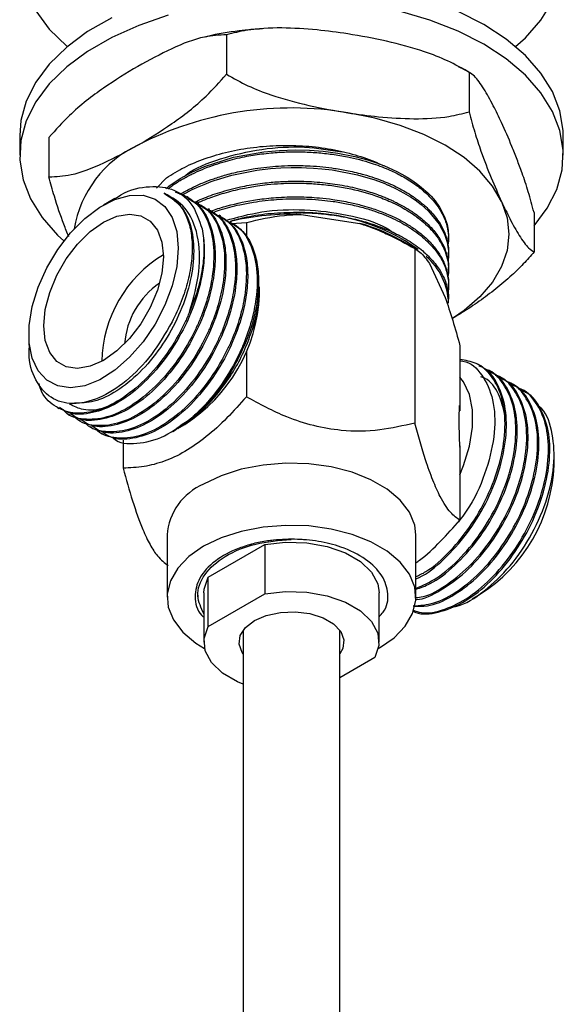
# Model space of a CAD drawing. Units: millimetres. Extents: x 5 to 995, y 5 to 995.
# Drawn here: x 133 to 155, y 183 to 224 of the extents above; entities that cross this region are included whole.
import ezdxf

# ---------------------------------------------------------------- set-up
doc = ezdxf.new("R2010")
doc.units = ezdxf.units.MM

msp = doc.modelspace()

# ---------------------------------------------------------------- linework, layer by layer
at = {"color": 7, "linetype": 'Continuous', "lineweight": 25}
for p, q in [((141.219, 223.21), (141.219, 221.577)), ((151.258, 221.658), (151.258, 220.025)), ((132.659, 219.049), (132.659, 218.232)), ((133.871, 218.968), (133.871, 217.335)), ((155.159, 218.232), (155.159, 219.049)), ((138.32, 216.863), (138.735, 217.289)), ((136.591, 216.435), (136.13, 216.169)), ((139.631, 216.495), (139.574, 216.527)), ((140.08, 216.235), (140.023, 216.268)), ((140.529, 215.976), (140.472, 216.009)), ((140.978, 215.717), (140.921, 215.749)), ((144.313, 215.781), (146.74, 215.405)), ((153.947, 215.863), (153.947, 214.23)), ((141.427, 215.458), (141.37, 215.49)), ((141.432, 215.399), (142.041, 215.445)), ((142.041, 215.445), (142.041, 214.806)), ((150.409, 214.778), (150.409, 214.859)), ((149.013, 214.366), (148.418, 214.71)), ((149.012, 214.367), (149.012, 207.147)), ((150.409, 214.13), (150.409, 214.211)), ((149.621, 213.742), (150.271, 212.341)), ((150.409, 213.482), (150.409, 213.563)), ((142.583, 212.444), (142.583, 212.778)), ((150.409, 212.834), (150.409, 212.915)), ((150.409, 212.108), (150.409, 212.267)), ((133.037, 210.811), (133.037, 210.373)), ((150.88, 210.342), (150.88, 207.652)), ((142.041, 210.111), (142.041, 208.226)), ((151.684, 209.536), (151.628, 209.568)), ((152.133, 209.277), (152.077, 209.309)), ((152.582, 209.018), (152.526, 209.05)), ((153.032, 208.758), (152.976, 208.791)), ((153.481, 208.499), (153.425, 208.532)), ((150.88, 207.652), (150.864, 207.87)), ((134.225, 207.78), (134.281, 207.747)), ((134.674, 207.52), (134.731, 207.488)), ((135.123, 207.261), (135.18, 207.229)), ((135.572, 207.002), (135.629, 206.97)), ((139.206, 206.922), (139.49, 207.086)), ((136.021, 206.743), (136.078, 206.71)), ((138.991, 206.798), (139.147, 206.888)), ((136.938, 206.434), (136.938, 205.28)), ((150.878, 206.154), (150.88, 206.181)), ((150.88, 206.181), (150.88, 203.123)), ((154.781, 205.403), (154.781, 205.841)), ((138.759, 202.514), (138.759, 199.942)), ((149.059, 199.942), (149.059, 202.514)), ((140.458, 200.766), (142.799, 202.117)), ((142.799, 202.117), (142.799, 200.076)), ((140.458, 198.725), (140.458, 200.766)), ((140.284, 200.125), (140.284, 198.084)), ((140.458, 198.725), (142.799, 200.076)), ((147.534, 198.084), (147.534, 200.125)), ((140.034, 200.025), (140.034, 199.942)), ((151.386, 199.87), (151.688, 200.045)), ((141.909, 198.577), (141.909, 178.919)), ((145.909, 178.997), (145.909, 198.577)), ((147.36, 197.443), (145.909, 196.606))]:
    msp.add_line(p, q, dxfattribs=at)
at = {"color": 7, "linetype": 'Continuous', "lineweight": 25, "flags": 128}
for points in [[(135.954, 230.99), (135.02, 230.378), (134.226, 229.703), (133.584, 228.977), (133.106, 228.209), (132.798, 227.413), (132.665, 226.601), (132.709, 225.786), (132.93, 224.981), (133.324, 224.198), (133.885, 223.449), (134.604, 222.747), (134.633, 222.723)], [(153.185, 222.723), (153.592, 223.092), (154.234, 223.818), (154.712, 224.586)], [(153.947, 215.3), (154.494, 216.032), (154.888, 216.815), (155.109, 217.621), (155.154, 218.436), (155.021, 219.248), (154.712, 220.044), (154.234, 220.811), (153.592, 221.538), (152.798, 222.213), (151.864, 222.824), (150.804, 223.364), (149.636, 223.822), (148.377, 224.192)], [(155.159, 219.049), (155.154, 219.253), (155.021, 220.065), (154.712, 220.861), (154.234, 221.628), (153.592, 222.355), (152.798, 223.029), (151.864, 223.641), (150.804, 224.18)], [(136.469, 223.92), (135.47, 223.343), (134.604, 222.699), (133.885, 221.997), (133.324, 221.249), (132.93, 220.465), (132.709, 219.66), (132.659, 219.049)], [(138.802, 224.019), (137.586, 223.604), (136.469, 223.104), (135.47, 222.527), (134.604, 221.883), (133.885, 221.18), (133.324, 220.432), (132.93, 219.649), (132.709, 218.843), (132.665, 218.028), (132.798, 217.216), (133.106, 216.42), (133.584, 215.653), (134.226, 214.926), (134.491, 214.68)], [(152.602, 216.311), (152.224, 216.954), (151.703, 217.564), (151.049, 218.129), (150.273, 218.64), (149.388, 219.088), (148.409, 219.465), (147.353, 219.766), (146.238, 219.984)], [(138.701, 216.842), (138.83, 216.946), (139.3, 217.262), (139.781, 217.524), (140.309, 217.76), (141.51, 218.146), (142.768, 218.374), (143.418, 218.431), (144.062, 218.451), (144.66, 218.436), (145.224, 218.393), (145.826, 218.314), (146.526, 218.175), (147.053, 218.034), (147.549, 217.868), (147.678, 217.819), (147.714, 217.805), (147.725, 217.8), (147.729, 217.798), (147.731, 217.798), (147.731, 217.798), (147.731, 217.798), (147.732, 217.798), (147.732, 217.798), (147.732, 217.798), (147.732, 217.798), (147.732, 217.798), (147.732, 217.798), (148.095, 217.64), (148.272, 217.555), (148.472, 217.45), (148.692, 217.324), (148.885, 217.201), (149.082, 217.064), (149.279, 216.912), (149.472, 216.744), (149.553, 216.667), (149.684, 216.533), (149.851, 216.337), (150.036, 216.077), (150.24, 215.685), (150.347, 215.362), (150.392, 215.123), (150.409, 214.882), (150.408, 214.859)], [(139.371, 216.573), (139.551, 216.676), (139.771, 216.79), (140.017, 216.907), (140.289, 217.023), (140.59, 217.139), (140.704, 217.179), (140.936, 217.256), (141.158, 217.323), (141.438, 217.399), (141.778, 217.479), (142.47, 217.605), (143.044, 217.674), (143.467, 217.705), (143.892, 217.72), (144.318, 217.719), (144.529, 217.713), (144.814, 217.698), (145.17, 217.669), (145.593, 217.619), (146.645, 217.417), (147.356, 217.207), (147.768, 217.054), (147.874, 217.01), (147.903, 216.997), (147.912, 216.993), (147.915, 216.992), (147.916, 216.992), (147.917, 216.991), (147.917, 216.991), (147.917, 216.991), (147.917, 216.991), (147.917, 216.991), (147.917, 216.991), (147.917, 216.991), (147.917, 216.991), (148.243, 216.84), (148.55, 216.677), (148.838, 216.503), (149.022, 216.378), (149.277, 216.184), (149.58, 215.911), (150.017, 215.378), (150.24, 214.957), (150.338, 214.669), (150.36, 214.579), (150.367, 214.545), (150.369, 214.533), (150.37, 214.529), (150.371, 214.527), (150.371, 214.526), (150.371, 214.526), (150.371, 214.526), (150.371, 214.526), (150.371, 214.526), (150.371, 214.526), (150.371, 214.526), (150.403, 214.288), (150.407, 214.049), (150.388, 213.853)], [(139.225, 214.383), (139.161, 213.627), (138.974, 212.83), (138.67, 212.022), (138.262, 211.238), (137.767, 210.51), (137.205, 209.867), (136.599, 209.336), (135.974, 208.939), (135.356, 208.691), (134.769, 208.603), (134.237, 208.679), (133.784, 208.915), (133.426, 209.302), (133.179, 209.824), (133.053, 210.459), (133.053, 211.182), (133.179, 211.963), (133.426, 212.769), (133.784, 213.569), (134.237, 214.329), (134.769, 215.018), (135.356, 215.608), (135.974, 216.075), (136.599, 216.399), (137.205, 216.567), (137.767, 216.574), (138.262, 216.417), (138.67, 216.104), (138.974, 215.647), (139.161, 215.066), (139.225, 214.383)], [(152.602, 216.311), (152.832, 215.644), (152.909, 214.966), (152.832, 214.288), (152.602, 213.621), (152.224, 212.978), (151.703, 212.368), (151.049, 211.803), (150.578, 211.477)], [(138.606, 214.026), (138.544, 213.354), (138.361, 212.644), (138.066, 211.932), (137.674, 211.254), (137.205, 210.642), (136.682, 210.129), (136.131, 209.739), (135.58, 209.493), (135.057, 209.402), (134.588, 209.472), (134.196, 209.698), (133.901, 210.07), (133.718, 210.568), (133.656, 211.168), (133.718, 211.84), (133.901, 212.55), (134.196, 213.262), (134.588, 213.941), (135.057, 214.552), (135.58, 215.066), (136.131, 215.455), (136.682, 215.701), (137.205, 215.792), (137.674, 215.722), (138.066, 215.496), (138.361, 215.124), (138.544, 214.626), (138.606, 214.026)], [(150.88, 205.009), (151.033, 205.383), (151.28, 206.19), (151.406, 206.971), (151.406, 207.694), (151.28, 208.329), (151.033, 208.851), (150.88, 209.049)], [(149.059, 202.514), (149.01, 202.924), (148.792, 203.458), (148.408, 203.96), (147.871, 204.413), (147.199, 204.801), (146.415, 205.111), (145.546, 205.333), (144.621, 205.458), (143.671, 205.484), (142.73, 205.408), (141.829, 205.233), (140.999, 204.966), (140.268, 204.616)], [(147.503, 197.812), (147.551, 197.839), (148.158, 198.261), (148.62, 198.741), (148.922, 199.261), (149.054, 199.804), (149.01, 200.352), (148.792, 200.886), (148.408, 201.388), (147.871, 201.841), (147.199, 202.229), (146.415, 202.539), (145.546, 202.76), (144.621, 202.886), (143.671, 202.911), (142.73, 202.836), (141.829, 202.661), (140.999, 202.394), (140.268, 202.044)], [(142.799, 202.117), (143.665, 202.213), (144.544, 202.186), (145.387, 202.036), (146.142, 201.774), (146.765, 201.414), (147.219, 200.978), (147.478, 200.492), (147.534, 200.125)], [(140.268, 202.044), (139.66, 201.622), (139.198, 201.142), (138.896, 200.622), (138.765, 200.079), (138.808, 199.531), (139.026, 198.997), (139.41, 198.495), (139.947, 198.042), (140.315, 197.812)], [(140.284, 200.125), (140.292, 200.266), (140.458, 200.766)], [(142.799, 200.076), (143.665, 200.172), (144.544, 200.144), (145.387, 199.995), (146.142, 199.733), (146.765, 199.373), (147.219, 198.937), (147.478, 198.451), (147.526, 197.943), (147.36, 197.443)], [(141.909, 197.59), (141.871, 197.645), (141.74, 197.994), (141.784, 198.351), (142, 198.686), (142.371, 198.972), (142.867, 199.186), (143.447, 199.311), (144.064, 199.336), (144.669, 199.26), (145.213, 199.089), (145.65, 198.836), (145.947, 198.523), (146.079, 198.173), (146.034, 197.817), (145.909, 197.59)], [(141.909, 196.339), (141.676, 196.435), (141.053, 196.795), (140.599, 197.231), (140.34, 197.717), (140.292, 198.225), (140.458, 198.725)]]:
    msp.add_lwpolyline(points, dxfattribs=at)
at = {"color": 7, "linetype": 'Continuous', "lineweight": 25}
for centre, radius, start, end in [((143.894, 206.369), 13.815, 80.2289, 117.3572), ((139.491, 214.433), 4.635, 114.8213, 170.699), ((143.894, 205.192), 10.597, 87.7344, 103.4073), ((144.304, 207.431), 8.43, 54.9475, 91.2509), ((144.77, 208.284), 7.389, 60.4215, 74.5382), ((141.304, 209.611), 5.244, 120.9839, 179.0215), ((147.757, 212.023), 2.654, 1.8409, 49.3902), ((140.316, 210.181), 3.325, 124.1667, 175.8387), ((135.874, 212.745), 6.716, 302.5757, 357.4297), ((148.139, 205.665), 6.647, 302.269, 357.7364), ((141.247, 202.321), 2.496, 113.1155, 175.5644)]:
    msp.add_arc(centre, radius, start, end, dxfattribs=at)
for points, knots in [([(142.71, 223.461), (142.388, 223.435), (141.618, 223.374), (140.823, 223.25), (140.37, 223.129), (140.34, 223.121)], [0, 0, 0, 0, 0.400695, 0.9594758, 1, 1, 1, 1]), ([(146.238, 223.251), (145.815, 223.31), (144.899, 223.438), (143.492, 223.518), (142.218, 223.467), (141.493, 223.281), (141.219, 223.21)], [0, 0, 0, 0, 0.246257, 0.532339, 0.823175, 1, 1, 1, 1]), ([(141.219, 223.21), (140.919, 223.195), (140.199, 223.159), (138.943, 222.666), (138.015, 222.161), (137.545, 221.906)], [0, 0, 0, 0, 0.261527, 0.626401, 1, 1, 1, 1]), ([(151.258, 221.658), (150.966, 221.822), (150.377, 222.156), (149.227, 222.59), (147.842, 222.974), (146.775, 223.158), (146.238, 223.251)], [0, 0, 0, 0, 0.187923, 0.380265, 0.68811, 1, 1, 1, 1]), ([(137.545, 221.906), (137.074, 221.618), (136.123, 221.037), (134.865, 220.072), (134.149, 219.277), (133.871, 218.968)], [0, 0, 0, 0, 0.3751201, 0.7569839, 1, 1, 1, 1]), ([(151.327, 221.616), (151.303, 221.633), (151.148, 221.739), (150.972, 221.821), (150.825, 221.889)], [0, 0, 0, 0, 0.159647, 1, 1, 1, 1]), ([(137.545, 218.64), (138.016, 218.928), (138.968, 219.508), (140.225, 220.473), (140.941, 221.268), (141.219, 221.577)], [0, 0, 0, 0, 0.37512, 0.756984, 1, 1, 1, 1]), ([(141.219, 221.577), (141.511, 221.413), (142.1, 221.08), (143.25, 220.645), (144.635, 220.261), (145.702, 220.077), (146.238, 219.984)], [0, 0, 0, 0, 0.1879226, 0.3802653, 0.68811, 1, 1, 1, 1]), ([(152.602, 219.577), (152.489, 219.815), (152.243, 220.331), (151.867, 221.005), (151.525, 221.493), (151.331, 221.612), (151.258, 221.658)], [0, 0, 0, 0, 0.246257, 0.532339, 0.823175, 1, 1, 1, 1]), ([(146.238, 219.984), (146.662, 219.925), (147.578, 219.797), (148.985, 219.717), (150.259, 219.768), (150.984, 219.954), (151.258, 220.025)], [0, 0, 0, 0, 0.246257, 0.532339, 0.823175, 1, 1, 1, 1]), ([(151.258, 220.025), (151.336, 219.737), (151.494, 219.154), (151.802, 218.234), (152.173, 217.265), (152.459, 216.63), (152.602, 216.311)], [0, 0, 0, 0, 0.187923, 0.380265, 0.68811, 1, 1, 1, 1]), ([(153.947, 215.863), (153.869, 216.151), (153.711, 216.733), (153.472, 217.447), (153.245, 218.065), (152.961, 218.78), (152.746, 219.257), (152.602, 219.577)], [0, 0, 0, 0, 0.1878923, 0.380204, 0.5338299, 0.6881603, 1, 1, 1, 1]), ([(133.871, 217.335), (134.171, 217.35), (134.891, 217.387), (136.148, 217.88), (137.076, 218.384), (137.545, 218.64)], [0, 0, 0, 0, 0.261527, 0.626401, 1, 1, 1, 1]), ([(138.735, 217.289), (138.973, 217.44), (139.453, 217.743), (140.327, 218.105), (141.29, 218.387), (142.33, 218.57), (143.411, 218.652), (144.5, 218.625), (145.561, 218.496), (146.548, 218.255), (147.221, 218.04), (147.522, 217.883), (147.56, 217.864)], [0, 0, 0, 0, 0.107676, 0.216891, 0.326105, 0.436565, 0.547025, 0.657557, 0.768072, 0.876289, 0.984506, 1, 1, 1, 1]), ([(139.483, 217.362), (139.506, 217.381), (139.872, 217.692), (140.967, 218.113), (142.635, 218.521), (144.412, 218.624), (145.496, 218.451), (146.01, 218.37)], [0, 0, 0, 0, 0.016694, 0.268375, 0.524207, 0.774397, 1, 1, 1, 1]), ([(138.79, 216.834), (138.835, 216.868), (138.936, 216.945), (139.167, 217.102), (139.487, 217.296), (139.897, 217.505), (140.317, 217.688), (140.741, 217.844), (141.284, 218.013), (141.922, 218.167), (142.562, 218.271), (143.044, 218.324), (143.385, 218.35), (143.804, 218.37), (144.324, 218.373), (144.963, 218.342), (145.6, 218.273), (146.362, 218.144), (147.151, 217.939), (147.869, 217.671), (148.445, 217.394), (148.964, 217.082), (149.467, 216.69), (149.913, 216.213), (150.224, 215.701), (150.374, 215.222), (150.422, 214.839), (150.397, 214.618), (150.385, 214.521)], [0, 0, 0, 0, 0.013295, 0.029555, 0.063281, 0.095744, 0.126942, 0.156875, 0.185544, 0.237133, 0.280511, 0.30487, 0.325576, 0.342627, 0.380865, 0.41963, 0.458924, 0.498746, 0.564504, 0.616794, 0.655601, 0.702608, 0.754686, 0.811831, 0.876567, 0.928799, 0.968514, 1, 1, 1, 1]), ([(139.296, 216.61), (139.312, 216.62), (139.403, 216.677), (139.582, 216.775), (139.887, 216.932), (140.254, 217.095), (140.712, 217.268), (141.23, 217.431), (141.803, 217.572), (142.371, 217.675), (142.884, 217.742), (143.38, 217.785), (143.882, 217.805), (144.322, 217.803), (144.766, 217.785), (145.2, 217.751), (145.727, 217.685), (146.298, 217.585), (146.846, 217.451), (147.32, 217.304), (147.684, 217.171), (148.015, 217.032), (148.328, 216.882), (148.633, 216.715), (148.842, 216.583), (148.985, 216.486), (149.143, 216.374), (149.343, 216.215), (149.571, 216.006), (149.772, 215.792), (149.973, 215.536), (150.136, 215.27), (150.256, 215.011), (150.337, 214.773), (150.388, 214.532), (150.41, 214.344), (150.407, 214.237), (150.406, 214.211)], [0, 0, 0, 0, 0.004728, 0.025692, 0.047354, 0.083101, 0.114761, 0.152679, 0.196853, 0.235138, 0.268018, 0.299185, 0.332691, 0.366198, 0.385108, 0.419971, 0.452079, 0.491275, 0.537555, 0.5694, 0.597881, 0.622998, 0.650912, 0.678825, 0.706738, 0.712575, 0.722871, 0.756837, 0.780512, 0.808645, 0.841236, 0.878284, 0.906456, 0.934629, 0.962802, 0.990974, 1, 1, 1, 1]), ([(134.693, 214.849), (134.623, 215.023), (134.419, 215.526), (134.138, 216.35), (133.944, 217.065), (133.871, 217.335)], [0, 0, 0, 0, 0.246709, 0.715177, 1, 1, 1, 1]), ([(136.6, 216.422), (136.634, 216.448), (137.065, 216.772), (137.917, 216.973), (138.981, 216.909), (139.824, 216.308), (140.082, 215.556), (140.212, 215.179)], [0, 0, 0, 0, 0.0207426, 0.2640052, 0.5083024, 0.7536339, 1, 1, 1, 1]), ([(139.89, 216.28), (139.998, 216.329), (140.328, 216.482), (140.956, 216.707), (141.73, 216.913), (142.399, 217.032), (142.878, 217.092), (143.191, 217.121), (143.479, 217.14), (143.771, 217.152), (144.092, 217.156), (144.413, 217.151), (144.782, 217.135), (145.32, 217.093), (146.032, 216.994), (146.795, 216.822), (147.339, 216.651), (147.671, 216.526), (147.852, 216.453), (148.008, 216.385), (148.141, 216.323), (148.452, 216.172), (148.759, 215.994), (149.019, 215.814), (149.09, 215.762), (149.112, 215.746), (149.119, 215.74), (149.122, 215.738), (149.123, 215.738), (149.123, 215.737), (149.123, 215.737), (149.123, 215.737), (149.123, 215.737), (149.123, 215.737), (149.123, 215.737), (149.197, 215.682), (149.352, 215.558), (149.581, 215.349), (149.858, 215.05), (150.112, 214.684), (150.275, 214.322), (150.356, 214.05), (150.388, 213.858), (150.413, 213.699), (150.398, 213.605), (150.391, 213.564)], [0, 0, 0, 0, 0.02806, 0.085716, 0.149882, 0.201393, 0.228703, 0.250379, 0.266421, 0.288521, 0.310622, 0.332723, 0.354824, 0.387048, 0.44512, 0.506625, 0.557213, 0.574395, 0.589826, 0.603508, 0.615439, 0.62562, 0.688962, 0.706301, 0.711381, 0.713181, 0.713736, 0.713933, 0.714012, 0.714044, 0.714058, 0.714064, 0.714067, 0.714068, 0.714069, 0.714069, 0.739607, 0.76976, 0.804526, 0.863973, 0.913832, 0.941748, 0.965397, 0.984778, 1, 1, 1, 1]), ([(140.022, 216.261), (140.03, 216.264), (140.182, 216.333), (140.539, 216.479), (141.149, 216.682), (141.825, 216.849), (142.428, 216.955), (142.958, 217.021), (143.557, 217.069), (144.226, 217.08), (144.93, 217.048), (145.571, 216.981), (146.419, 216.838), (147.249, 216.614), (148.064, 216.292), (148.69, 215.964), (149.182, 215.624), (149.573, 215.282), (149.854, 214.972), (150.062, 214.669), (150.188, 214.435), (150.298, 214.174), (150.381, 213.876), (150.421, 213.525), (150.397, 213.3), (150.386, 213.19)], [0, 0, 0, 0, 0.001895, 0.038479, 0.086383, 0.141706, 0.184599, 0.212147, 0.250354, 0.306007, 0.346395, 0.392929, 0.437749, 0.525539, 0.578405, 0.639581, 0.698123, 0.735831, 0.785926, 0.82314, 0.852468, 0.873906, 0.919536, 0.960267, 1, 1, 1, 1]), ([(139.089, 216.711), (139.35, 216.614), (139.892, 216.411), (140.436, 215.647), (140.718, 214.601), (140.693, 213.471), (140.477, 212.41), (140.212, 211.635), (139.815, 210.741), (139.232, 209.739), (138.304, 208.633), (137.279, 207.809), (136.239, 207.325), (135.307, 207.263), (134.69, 207.412), (134.485, 207.67), (134.459, 207.702)], [0, 0, 0, 0, 0.079858, 0.165385, 0.250893, 0.33486, 0.393164, 0.45153, 0.478637, 0.562575, 0.648443, 0.733369, 0.81777, 0.903737, 0.987914, 1, 1, 1, 1]), ([(139.607, 216.456), (139.779, 216.355), (140.209, 216.105), (140.51, 215.495), (140.699, 214.805), (140.77, 214.16), (140.713, 213.159), (140.422, 211.933), (139.822, 210.568), (139.001, 209.321), (138.034, 208.299), (136.992, 207.577), (135.984, 207.238), (135.204, 207.223), (134.865, 207.458), (134.757, 207.533)], [0, 0, 0, 0, 0.062671, 0.155884, 0.185896, 0.247867, 0.309704, 0.402891, 0.494922, 0.586585, 0.679839, 0.771097, 0.863604, 0.956593, 1, 1, 1, 1]), ([(138.644, 216.655), (138.934, 216.462), (139.457, 216.113), (139.826, 215.111), (139.899, 213.991), (139.685, 212.731), (139.206, 211.444), (138.502, 210.233), (137.637, 209.198), (136.684, 208.434), (135.74, 207.977), (135.194, 207.972), (134.931, 207.969)], [0, 0, 0, 0, 0.123708, 0.222989, 0.32005, 0.418811, 0.517696, 0.614696, 0.713926, 0.812067, 0.909602, 1, 1, 1, 1]), ([(139.685, 211.73), (139.847, 212.301), (140.168, 213.433), (140.079, 214.951), (139.593, 216.13), (138.958, 216.481), (138.644, 216.655)], [0, 0, 0, 0, 0.256475, 0.508634, 0.756475, 1, 1, 1, 1]), ([(140.519, 215.893), (140.562, 215.91), (140.791, 216.003), (141.438, 216.195), (142.315, 216.383), (143.314, 216.491), (144.179, 216.518), (144.968, 216.479), (145.683, 216.398), (146.274, 216.293), (146.805, 216.164), (147.191, 216.049), (147.601, 215.909), (148.037, 215.731), (148.509, 215.493), (148.937, 215.231), (149.303, 214.957), (149.648, 214.639), (149.947, 214.288), (150.171, 213.917), (150.305, 213.589), (150.378, 213.299), (150.411, 213.078), (150.406, 212.947), (150.405, 212.915)], [0, 0, 0, 0, 0.011278, 0.060098, 0.155704, 0.212095, 0.279846, 0.343689, 0.384316, 0.439356, 0.479163, 0.511093, 0.535146, 0.584701, 0.629078, 0.673704, 0.722985, 0.762181, 0.818742, 0.873906, 0.914418, 0.949159, 0.987559, 1, 1, 1, 1]), ([(140.616, 215.845), (140.73, 215.887), (141.095, 216.021), (141.675, 216.167), (142.302, 216.287), (142.811, 216.357), (143.301, 216.402), (143.798, 216.426), (144.246, 216.427), (144.703, 216.411), (145.147, 216.379), (145.668, 216.317), (146.222, 216.222), (146.786, 216.091), (147.299, 215.935), (147.731, 215.777), (148.121, 215.608), (148.489, 215.421), (148.788, 215.242), (149.071, 215.051), (149.328, 214.852), (149.608, 214.595), (149.874, 214.298), (150.096, 213.971), (150.252, 213.65), (150.347, 213.363), (150.399, 213.086), (150.417, 212.815), (150.397, 212.633), (150.387, 212.547)], [0, 0, 0, 0, 0.028211, 0.090111, 0.131553, 0.166799, 0.200098, 0.236099, 0.2721, 0.294803, 0.333012, 0.367105, 0.408087, 0.455957, 0.497002, 0.532329, 0.565839, 0.601819, 0.6378, 0.658545, 0.696127, 0.730538, 0.77243, 0.821798, 0.862492, 0.897882, 0.931572, 0.96754, 1, 1, 1, 1]), ([(139.784, 216.331), (139.957, 216.263), (140.407, 216.085), (140.882, 215.383), (141.168, 214.343), (141.142, 213.212), (140.926, 212.15), (140.661, 211.376), (140.265, 210.482), (139.681, 209.48), (138.753, 208.373), (137.728, 207.55), (136.688, 207.066), (135.756, 207.004), (135.139, 207.153), (134.934, 207.411), (134.908, 207.443)], [0, 0, 0, 0, 0.054812, 0.142667, 0.230502, 0.316755, 0.376646, 0.436601, 0.464445, 0.550669, 0.638873, 0.726111, 0.81281, 0.901117, 0.987585, 1, 1, 1, 1]), ([(140.056, 216.197), (140.228, 216.096), (140.658, 215.845), (140.959, 215.236), (141.148, 214.546), (141.219, 213.901), (141.162, 212.9), (140.871, 211.674), (140.271, 210.309), (139.45, 209.062), (138.483, 208.04), (137.441, 207.318), (136.433, 206.979), (135.653, 206.964), (135.314, 207.199), (135.206, 207.274)], [0, 0, 0, 0, 0.062671, 0.155884, 0.185896, 0.247867, 0.309704, 0.402891, 0.494922, 0.586585, 0.679839, 0.771097, 0.863604, 0.956593, 1, 1, 1, 1]), ([(140.233, 216.072), (140.406, 216.004), (140.856, 215.826), (141.331, 215.124), (141.617, 214.084), (141.591, 212.953), (141.375, 211.891), (141.11, 211.117), (140.714, 210.223), (140.13, 209.221), (139.202, 208.114), (138.177, 207.291), (137.137, 206.807), (136.205, 206.745), (135.588, 206.894), (135.383, 207.152), (135.357, 207.184)], [0, 0, 0, 0, 0.054812, 0.142667, 0.230502, 0.316755, 0.376646, 0.436601, 0.464445, 0.550669, 0.638873, 0.726111, 0.81281, 0.901117, 0.987585, 1, 1, 1, 1]), ([(141.177, 215.531), (141.668, 215.665), (142.705, 215.948), (144.479, 216.018), (146.248, 215.788), (147.518, 215.435), (148.008, 215.106), (148.095, 215.048)], [0, 0, 0, 0, 0.213723, 0.451175, 0.692646, 0.945502, 1, 1, 1, 1]), ([(152.602, 216.311), (152.716, 216.072), (152.961, 215.557), (153.338, 214.883), (153.68, 214.395), (153.874, 214.275), (153.947, 214.23)], [0, 0, 0, 0, 0.246257, 0.532339, 0.823175, 1, 1, 1, 1]), ([(140.505, 215.938), (140.677, 215.837), (141.107, 215.586), (141.408, 214.977), (141.597, 214.287), (141.668, 213.642), (141.611, 212.641), (141.32, 211.415), (140.72, 210.05), (139.899, 208.803), (138.932, 207.78), (137.89, 207.058), (136.882, 206.72), (136.102, 206.705), (135.763, 206.94), (135.655, 207.015)], [0, 0, 0, 0, 0.062671, 0.155884, 0.185896, 0.247867, 0.309704, 0.402891, 0.494922, 0.586585, 0.679839, 0.771097, 0.863604, 0.956593, 1, 1, 1, 1]), ([(140.682, 215.813), (140.855, 215.745), (141.305, 215.567), (141.78, 214.865), (142.066, 213.825), (142.04, 212.694), (141.824, 211.632), (141.559, 210.858), (141.163, 209.964), (140.579, 208.962), (139.651, 207.855), (138.626, 207.032), (137.586, 206.548), (136.654, 206.486), (136.037, 206.635), (135.832, 206.892), (135.806, 206.925)], [0, 0, 0, 0, 0.054812, 0.142667, 0.230502, 0.316755, 0.376646, 0.436601, 0.464445, 0.550669, 0.638873, 0.726111, 0.81281, 0.901117, 0.987585, 1, 1, 1, 1]), ([(140.954, 215.679), (141.126, 215.578), (141.556, 215.327), (141.857, 214.718), (142.046, 214.028), (142.117, 213.382), (142.06, 212.382), (141.769, 211.156), (141.169, 209.791), (140.348, 208.543), (139.381, 207.521), (138.34, 206.799), (137.331, 206.461), (136.551, 206.446), (136.212, 206.681), (136.104, 206.755)], [0, 0, 0, 0, 0.062671, 0.155884, 0.185896, 0.247867, 0.309704, 0.402891, 0.494922, 0.586585, 0.679839, 0.771097, 0.863604, 0.956593, 1, 1, 1, 1]), ([(144.12, 215.858), (143.767, 215.848), (143.062, 215.828), (142.131, 215.697), (141.592, 215.55), (141.372, 215.49)], [0, 0, 0, 0, 0.371679, 0.743382, 1, 1, 1, 1]), ([(142.041, 215.445), (142.557, 215.567), (143.292, 215.742), (144.079, 215.772), (144.313, 215.781)], [0, 0, 0, 0, 0.702615, 1, 1, 1, 1]), ([(144.12, 215.858), (144.464, 215.848), (145.049, 215.831), (145.897, 215.718), (146.614, 215.572), (147.217, 215.396), (147.614, 215.253), (147.889, 215.141), (148.134, 215.032), (148.426, 214.886), (148.859, 214.639), (149.31, 214.313), (149.748, 213.89), (150.037, 213.508), (150.223, 213.152), (150.329, 212.864), (150.388, 212.586), (150.414, 212.388), (150.408, 212.279), (150.407, 212.267)], [0, 0, 0, 0, 0.103412, 0.175848, 0.262067, 0.333313, 0.380777, 0.404429, 0.435915, 0.475233, 0.522381, 0.622196, 0.695669, 0.784816, 0.843842, 0.894246, 0.941932, 0.993365, 1, 1, 1, 1]), ([(140.212, 215.179), (140.25, 214.927), (140.327, 214.424), (140.261, 213.416), (139.974, 212.193), (139.372, 210.827), (138.552, 209.58), (137.585, 208.558), (136.543, 207.836), (135.535, 207.498), (134.755, 207.483), (134.416, 207.718), (134.308, 207.792)], [0, 0, 0, 0, 0.076121, 0.152078, 0.266544, 0.37959, 0.492184, 0.606732, 0.718828, 0.832459, 0.946681, 1, 1, 1, 1]), ([(140.212, 215.179), (140.247, 214.92), (140.316, 214.409), (140.235, 213.533), (140.038, 212.632), (139.802, 212.028), (139.685, 211.73)], [0, 0, 0, 0, 0.256795, 0.506795, 0.756796, 1, 1, 1, 1]), ([(141.177, 215.531), (141.333, 215.469), (141.766, 215.296), (142.229, 214.605), (142.515, 213.566), (142.489, 212.434), (142.273, 211.373), (142.008, 210.598), (141.612, 209.704), (141.028, 208.704), (140.333, 207.869), (139.918, 207.486), (139.837, 207.411)], [0, 0, 0, 0, 0.075941, 0.209985, 0.344, 0.475599, 0.566978, 0.658454, 0.700937, 0.832492, 0.96707, 1, 1, 1, 1]), ([(141.403, 215.419), (141.575, 215.319), (142.005, 215.068), (142.306, 214.458), (142.495, 213.769), (142.567, 213.123), (142.508, 212.123), (142.305, 211.254), (142.102, 210.7), (142.066, 210.604)], [0, 0, 0, 0, 0.148353, 0.369002, 0.440046, 0.58674, 0.733118, 0.953706, 1, 1, 1, 1]), ([(146.74, 215.405), (146.936, 215.338), (147.328, 215.203), (148.096, 214.87), (148.645, 214.568), (149.012, 214.367)], [0, 0, 0, 0, 0.248441, 0.498476, 1, 1, 1, 1]), ([(149.012, 214.367), (149.081, 214.322), (149.218, 214.232), (149.421, 214.027), (149.558, 213.832), (149.621, 213.742)], [0, 0, 0, 0, 0.350232, 0.702804, 1, 1, 1, 1]), ([(153.947, 214.23), (153.801, 214.06), (153.507, 213.718), (152.976, 213.205), (152.367, 212.687), (151.678, 212.178), (151.074, 211.772), (150.699, 211.549), (150.559, 211.465)], [0, 0, 0, 0, 0.140636, 0.28309, 0.479593, 0.677855, 0.879517, 1, 1, 1, 1]), ([(142.303, 211.056), (142.438, 211.557), (142.627, 212.258), (142.553, 212.833), (142.532, 212.997)], [0, 0, 0, 0, 0.714635, 1, 1, 1, 1]), ([(142.524, 212.768), (142.534, 212.653), (142.578, 212.173), (142.445, 211.559), (142.314, 211.095), (142.303, 211.056)], [0, 0, 0, 0, 0.222608, 0.935545, 1, 1, 1, 1]), ([(150.271, 212.341), (150.376, 212.034), (150.586, 211.416), (150.782, 210.701), (150.88, 210.342)], [0, 0, 0, 0, 0.498285, 1, 1, 1, 1]), ([(139.685, 211.73), (139.623, 211.587), (139.37, 211), (138.781, 209.999), (137.856, 208.892), (136.829, 208.067), (135.795, 207.591), (134.839, 207.498), (134.063, 207.822), (133.588, 208.279), (133.48, 208.699), (133.458, 208.787)], [0, 0, 0, 0, 0.042098, 0.17246, 0.305818, 0.437714, 0.568795, 0.702306, 0.833039, 0.965344, 1, 1, 1, 1]), ([(138.964, 211.331), (138.695, 210.865), (138.157, 209.931), (137.073, 208.83), (135.931, 208.112), (134.834, 207.871), (133.905, 208.129), (133.287, 208.883), (133.005, 209.69), (133.061, 210.264), (133.072, 210.371)], [0, 0, 0, 0, 0.136422, 0.273456, 0.411101, 0.549358, 0.688225, 0.827704, 0.967795, 1, 1, 1, 1]), ([(139.203, 206.926), (139.404, 207.052), (139.827, 207.316), (140.449, 207.89), (141.043, 208.581), (141.564, 209.362), (142.003, 210.198), (142.203, 210.77), (142.303, 211.056)], [0, 0, 0, 0, 0.153883, 0.323106, 0.49233, 0.661553, 0.830777, 1, 1, 1, 1]), ([(142.066, 210.604), (141.81, 210.049), (141.301, 208.948), (140.221, 207.622), (139.475, 207.134), (139.132, 206.91)], [0, 0, 0, 0, 0.355134, 0.704289, 1, 1, 1, 1]), ([(142.066, 210.603), (141.896, 210.225), (141.59, 209.542), (140.984, 208.634), (140.408, 207.936), (140.009, 207.569), (139.837, 207.411)], [0, 0, 0, 0, 0.311154, 0.56119, 0.811226, 1, 1, 1, 1]), ([(149.059, 200.789), (149.196, 200.853), (149.674, 201.076), (150.495, 201.826), (151.402, 202.948), (152.129, 204.268), (152.607, 205.649), (152.795, 206.984), (152.68, 208.164), (152.26, 209.076), (151.648, 209.654), (151.113, 209.736), (150.88, 209.772)], [0, 0, 0, 0, 0.043657, 0.15308, 0.263071, 0.370736, 0.480802, 0.590091, 0.698138, 0.808458, 0.916735, 1, 1, 1, 1]), ([(149.059, 200.706), (149.105, 200.723), (149.485, 200.867), (150.23, 201.487), (151.178, 202.518), (151.973, 203.795), (152.538, 205.167), (152.822, 206.528), (152.81, 207.775), (152.476, 208.765), (152.067, 209.358), (151.728, 209.482), (151.668, 209.504)], [0, 0, 0, 0, 0.016275, 0.135092, 0.256112, 0.374613, 0.494539, 0.615265, 0.733374, 0.854056, 0.974061, 1, 1, 1, 1]), ([(150.88, 209.724), (150.921, 209.721), (151.308, 209.694), (151.827, 209.163), (152.301, 208.163), (152.365, 206.78), (152.021, 205.246), (151.473, 203.927), (150.978, 203.269), (150.817, 203.055)], [0, 0, 0, 0, 0.020659, 0.197611, 0.375329, 0.553812, 0.733061, 0.913076, 1, 1, 1, 1]), ([(149.059, 200.301), (149.345, 200.428), (149.974, 200.706), (150.944, 201.56), (151.851, 202.691), (152.578, 204.008), (153.056, 205.39), (153.243, 206.723), (153.131, 207.909), (152.701, 208.8), (152.258, 209.299), (151.927, 209.37), (151.891, 209.378)], [0, 0, 0, 0, 0.093578, 0.205455, 0.317915, 0.427995, 0.540531, 0.652272, 0.762743, 0.875538, 0.986244, 1, 1, 1, 1]), ([(149.059, 200.268), (149.254, 200.335), (149.781, 200.515), (150.679, 201.216), (151.628, 202.262), (152.422, 203.535), (152.987, 204.908), (153.271, 206.269), (153.259, 207.515), (152.925, 208.506), (152.516, 209.099), (152.177, 209.223), (152.117, 209.245)], [0, 0, 0, 0, 0.065934, 0.178753, 0.293664, 0.406183, 0.520055, 0.634687, 0.746833, 0.861423, 0.97537, 1, 1, 1, 1]), ([(149.07, 199.922), (149.164, 199.932), (149.57, 199.976), (150.38, 200.444), (151.391, 201.289), (152.301, 202.435), (153.027, 203.748), (153.505, 205.131), (153.692, 206.464), (153.58, 207.65), (153.15, 208.541), (152.707, 209.039), (152.376, 209.111), (152.34, 209.119)], [0, 0, 0, 0, 0.031555, 0.136674, 0.243233, 0.350345, 0.455192, 0.562377, 0.668805, 0.774024, 0.881456, 0.986898, 1, 1, 1, 1]), ([(152.761, 207.425), (152.68, 207.745), (152.515, 208.391), (152.122, 208.926), (151.805, 209.043), (151.748, 209.064)], [0, 0, 0, 0, 0.445452, 0.900381, 1, 1, 1, 1]), ([(148.946, 199.577), (149.227, 199.596), (149.817, 199.637), (150.826, 200.172), (151.841, 201.033), (152.75, 202.175), (153.476, 203.489), (153.954, 204.872), (154.141, 206.205), (154.029, 207.391), (153.599, 208.282), (153.156, 208.78), (152.825, 208.851), (152.789, 208.859)], [0, 0, 0, 0, 0.08955, 0.188374, 0.288551, 0.38925, 0.487817, 0.588584, 0.688638, 0.787556, 0.888555, 0.987683, 1, 1, 1, 1]), ([(148.971, 199.573), (149.155, 199.563), (149.637, 199.536), (150.544, 199.933), (151.574, 200.684), (152.526, 201.747), (153.32, 203.016), (153.885, 204.39), (154.169, 205.75), (154.157, 206.997), (153.823, 207.987), (153.414, 208.58), (153.075, 208.704), (153.015, 208.726)], [0, 0, 0, 0, 0.062515, 0.164105, 0.265066, 0.3679, 0.468593, 0.570498, 0.673082, 0.773441, 0.875988, 0.977959, 1, 1, 1, 1]), ([(149.063, 199.841), (149.07, 199.841), (149.382, 199.844), (150.1, 200.211), (151.124, 200.938), (152.078, 202.008), (152.871, 203.275), (153.436, 204.649), (153.72, 206.009), (153.708, 207.256), (153.374, 208.247), (152.965, 208.839), (152.626, 208.964), (152.566, 208.986)], [0, 0, 0, 0, 0.0025838, 0.1106676, 0.2180834, 0.327491, 0.4346217, 0.5430405, 0.6521824, 0.7589575, 0.8680597, 0.9765499, 1, 1, 1, 1]), ([(142.041, 208.226), (141.776, 207.929), (141.242, 207.332), (140.387, 206.558), (139.507, 205.937), (138.638, 205.539), (137.774, 205.312), (137.226, 205.291), (136.938, 205.28)], [0, 0, 0, 0, 0.164618, 0.331763, 0.49856, 0.659786, 0.821312, 1, 1, 1, 1]), ([(149.012, 207.147), (148.535, 207.036), (147.564, 206.811), (146.131, 206.783), (144.826, 207.014), (143.485, 207.447), (142.59, 207.93), (142.041, 208.226)], [0, 0, 0, 0, 0.216202, 0.439796, 0.595906, 0.752203, 1, 1, 1, 1]), ([(148.928, 199.374), (148.971, 199.351), (149.26, 199.194), (149.974, 199.278), (150.986, 199.658), (152.025, 200.429), (152.975, 201.487), (153.769, 202.757), (154.334, 204.13), (154.618, 205.491), (154.606, 206.738), (154.272, 207.728), (153.863, 208.321), (153.524, 208.445), (153.464, 208.467)], [0, 0, 0, 0, 0.016732, 0.113826, 0.209855, 0.305291, 0.402496, 0.497678, 0.594005, 0.690975, 0.785841, 0.882775, 0.979165, 1, 1, 1, 1]), ([(148.932, 199.411), (149.047, 199.367), (149.426, 199.222), (150.24, 199.393), (151.271, 199.903), (152.291, 200.777), (153.198, 201.915), (153.925, 203.23), (154.403, 204.613), (154.59, 205.946), (154.478, 207.131), (154.048, 208.022), (153.605, 208.521), (153.274, 208.592), (153.238, 208.6)], [0, 0, 0, 0, 0.041493, 0.137194, 0.230847, 0.325782, 0.42121, 0.51462, 0.610113, 0.704932, 0.798673, 0.894387, 0.988328, 1, 1, 1, 1]), ([(136.791, 208.066), (136.588, 207.961), (136.062, 207.69), (135.325, 207.629), (134.904, 207.836), (134.718, 207.927)], [0, 0, 0, 0, 0.26047, 0.673327, 1, 1, 1, 1]), ([(150.515, 199.534), (150.594, 199.543), (151.02, 199.591), (151.894, 200.158), (152.984, 201.185), (153.909, 202.557), (154.549, 204.069), (154.841, 205.583), (154.71, 206.87), (154.421, 207.67), (154.109, 207.865), (154.073, 207.887)], [0, 0, 0, 0, 0.030261, 0.164442, 0.29922, 0.434593, 0.570562, 0.707127, 0.844288, 0.982046, 1, 1, 1, 1]), ([(150.864, 207.87), (150.862, 207.86), (150.858, 207.844), (150.852, 207.82), (150.848, 207.805), (150.847, 207.797)], [0, 0, 0, 0, 0.40944, 0.704668, 1, 1, 1, 1]), ([(136.505, 206.553), (136.515, 206.543), (136.753, 206.295), (137.497, 206.262), (138.64, 206.508), (139.438, 207.11), (139.837, 207.411)], [0, 0, 0, 0, 0.0142955, 0.3414782, 0.6700463, 1, 1, 1, 1]), ([(150.847, 207.797), (150.842, 207.625), (150.831, 207.161), (150.848, 206.637), (150.858, 206.307)], [0, 0, 0, 0, 0.36957, 1, 1, 1, 1]), ([(150.88, 203.123), (150.752, 203.214), (150.492, 203.398), (150.108, 203.976), (149.758, 204.759), (149.399, 205.759), (149.159, 206.62), (149.012, 207.147)], [0, 0, 0, 0, 0.216202, 0.439796, 0.595906, 0.752203, 1, 1, 1, 1]), ([(150.858, 206.307), (150.86, 206.287), (150.865, 206.251), (150.871, 206.2), (150.876, 206.169), (150.878, 206.154)], [0, 0, 0, 0, 0.401351, 0.700626, 1, 1, 1, 1]), ([(136.938, 205.28), (137.066, 204.819), (137.326, 203.883), (137.709, 202.812), (138.058, 202.081), (138.418, 201.537), (138.659, 201.362), (138.806, 201.255)], [0, 0, 0, 0, 0.21619, 0.439772, 0.593426, 0.752217, 1, 1, 1, 1]), ([(149.059, 201.365), (149.108, 201.399), (149.458, 201.636), (150.076, 202.235), (150.615, 202.83), (150.88, 203.123)], [0, 0, 0, 0, 0.0767489, 0.5455135, 1, 1, 1, 1]), ([(142.323, 202.153), (142.125, 202.094), (141.527, 201.916), (140.691, 201.456), (140.037, 200.746), (139.872, 199.961), (139.983, 199.38), (140.254, 199.131), (140.284, 199.102)], [0, 0, 0, 0, 0.106139, 0.320591, 0.540696, 0.756573, 0.972627, 1, 1, 1, 1]), ([(140.284, 199.245), (140.168, 199.493), (139.915, 200.032), (140.246, 200.899), (141.095, 201.662), (142.384, 202.204), (143.392, 202.288), (143.894, 202.33)], [0, 0, 0, 0, 0.175216, 0.381947, 0.588678, 0.795409, 1, 1, 1, 1]), ([(145.496, 202.153), (145.457, 202.162), (145.263, 202.207), (144.903, 202.271), (144.492, 202.314), (144.076, 202.336), (143.658, 202.336), (143.243, 202.307), (142.793, 202.252), (142.519, 202.194), (142.323, 202.153)], [0, 0, 0, 0, 0.038418, 0.192352, 0.346287, 0.423149, 0.577083, 0.731018, 0.807879, 1, 1, 1, 1]), ([(147.534, 199.131), (147.595, 199.193), (147.872, 199.477), (147.948, 200.081), (147.718, 200.844), (147.026, 201.529), (146.204, 201.948), (145.648, 202.109), (145.496, 202.153)], [0, 0, 0, 0, 0.059351, 0.270925, 0.483353, 0.700776, 0.918094, 1, 1, 1, 1])]:
    msp.add_open_spline(points, degree=3, knots=knots, dxfattribs=at)
msp.add_open_spline([(138.644, 216.655), (138.802, 216.567), (139.118, 216.392), (139.467, 215.933), (139.704, 215.351), (139.813, 214.654), (139.793, 213.872), (139.641, 213.036), (139.372, 212.173), (139.1, 211.612), (138.964, 211.331)], degree=3, dxfattribs=at)

doc.saveas('drawing.dxf')
